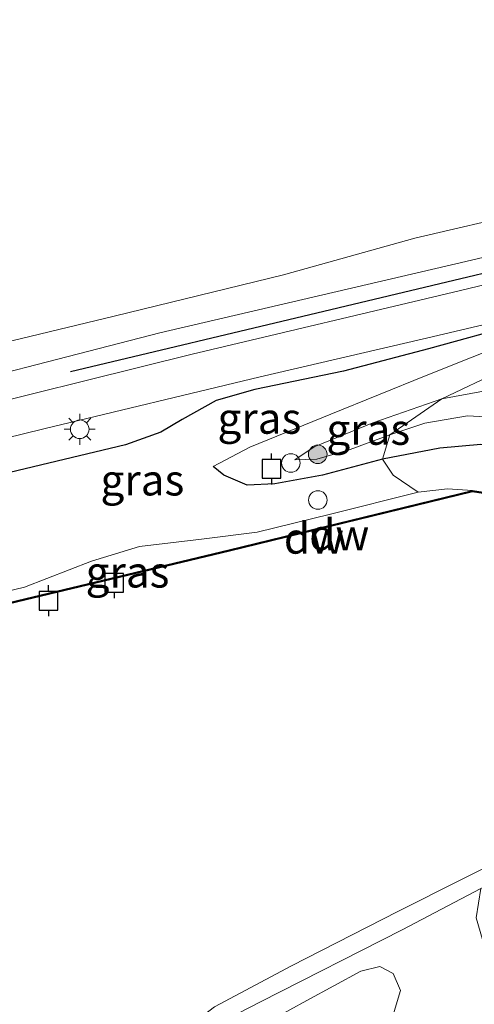
# Model space of a CAD drawing. Units: metres. Extents: x 179997 to 187356, y 362499 to 368751.
# Drawn here: x 180979 to 181016, y 365441 to 365520 of the extents above; entities that cross this region are included whole.
import ezdxf
from ezdxf.enums import TextEntityAlignment as Align

# ---------------------------------------------------------------- set-up
doc = ezdxf.new("R2010")
doc.units = ezdxf.units.M
doc.layers.get('0').update_dxf_attribs({"lineweight": 25})
for name, color, linetype in [('B-ME-GC-DAMWAND-GV-B6', 10, 'Continuous'), ('B-ME-GC-DAMWAND-L-B1', 10, 'Continuous'), ('B-ME-GR-BOMENRIJ-L-B1', 10, 'Continuous'), ('B-ME-GW-INSTEEKWATERGANG-L-B1', 10, 'Continuous'), ('B-ME-VV-AFMEERCONSTRUCTIE-S-B1', 10, 'Continuous')]:
    doc.layers.add(name, color=color, linetype=linetype)
for name, color, linetype, lineweight in [('B-ME-GR-BOMENSTRUIKEN-GV-B6', 93, 'Continuous', 18), ('B-ME-GR-BOOM-S-B1', 93, 'Continuous', 18), ('B-ME-GR-STRUIKEN-GV-B6', 93, 'Continuous', 18), ('B-ME-GW-KRUINLIJN-L-B1', 93, 'Continuous', 18), ('B-ME-GW-TEENLIJN-L-B1', 93, 'Continuous', 18), ('B-ME-IE-GRASLAND-GV-B6', 93, 'Continuous', 18), ('B-ME-IE-GRONDWERKLIJN-GROND_INGERICHT-GV-B6', 253, 'Continuous', 18), ('B-ME-IE-INRICHTINGSELEMENT-S-B1', 253, 'Continuous', 18), ('B-ME-IE-MEUBILAIR_WEGMEUBILAIR-LICHTMAST-S-B1', 8, 'Continuous', 18), ('B-ME-OB-BEKLEDING-GV-B6', 253, 'Continuous', 18), ('B-ME-OG-WATER-GV-B6', 153, 'Continuous', 18), ('B-ME-VH-VERH_SOORT-BITUMEN-GV-B6', 8, 'IE-TERREINAFSCHEIDING-NATUURLIJK-HOUTWAL', 18)]:
    doc.layers.add(name, color=color, linetype=linetype, lineweight=lineweight)
doc.styles.add('NLCS-ISO', font='NLCS-ISO.TTF')
doc.linetypes.add('IE-TERREINAFSCHEIDING-NATUURLIJK-HOUTWAL', pattern='A,7,-1.5,[67,NLCS.SHX,S=0.75,R=45,X=0,Y=0],-1.5,7,-1.5,[70,NLCS.SHX,S=0.75,R=0,X=0,Y=0],-1.5', length=20)

# ---------------------------------------------------------------- blocks, each defined once
blk = doc.blocks.new('boom')
h = blk.add_hatch(color=256)
edge = h.paths.add_edge_path()
edge.add_arc((0, 0), 0.75, 0, 360)
blk.add_circle((0, 0), 0.75)
blk = doc.blocks.new('lantaarnpaal')
for p, q in [((-0.884, 0.884), (-0.53, 0.53)), ((0, 0.75), (0, 1.25)), ((0.53, 0.53), (0.884, 0.884)), ((-0.75, 0), (-1.25, 0)), ((0.75, 0), (1.25, 0)), ((-0.53, -0.53), (-0.884, -0.884)), ((0, -0.75), (0, -1.25)), ((0.53, -0.53), (0.884, -0.884))]:
    blk.add_line(p, q)
blk.add_circle((0, 0), 0.75)
blk = doc.blocks.new('meerpaal')
for p, q in [((-0.75, 0), (-1.25, 0)), ((0.75, 0.75), (-0.75, 0.75)), ((-0.75, 0.75), (-0.75, -0.75)), ((0.75, -0.75), (0.75, 0.75)), ((0.75, 0), (1.25, 0)), ((-0.75, -0.75), (0.75, -0.75))]:
    blk.add_line(p, q)
blk = doc.blocks.new('dtb')
blk.add_circle((0, 0), 0.75)

msp = doc.modelspace()

# ---------------------------------------------------------------- linework, layer by layer
at = {"layer": 'B-ME-GC-DAMWAND-GV-B6'}
msp.add_polyline3d([(181024.99, 365481.558, 28.575), (181016.558, 365482.08, 28.575), (181015.355, 365482.272, 28.575), (180995.743, 365477.48, 28.575), (180960.233, 365468.971, 28.65), (180960.211, 365469.069, 28.714), (180995.719, 365477.578, 28.894), (181015.351, 365482.374, 28.919), (181016.568, 365482.18, 28.919), (181024.996, 365481.658, 28.575), (181024.99, 365481.558, 28.575)], dxfattribs=at)
at = {"layer": 'B-ME-GC-DAMWAND-L-B1'}
msp.add_polyline3d([(181024.964, 365481.61, 28.576), (181016.563, 365482.13, 28.919), (181015.353, 365482.323, 28.919), (180995.731, 365477.529, 28.894), (180960.222, 365469.02, 28.714)], dxfattribs=at)
at = {"layer": 'B-ME-GR-BOMENRIJ-L-B1'}
msp.add_polyline3d([(181035.581, 365504.67, 33.784), (181028.977, 365502.916, 33.727), (181002.807, 365496.673, 33.594), (180982.915, 365491.938, 33.628)], dxfattribs=at)
at = {"layer": 'B-ME-GR-BOMENSTRUIKEN-GV-B6'}
for points in [[(181012.88, 365489.756, 32.272), (181017.751, 365492.083, 32.734), (181025.095, 365493.508, 32.754), (181029.58, 365494.451, 32.753), (181033.05, 365495.032, 32.749), (181034.969, 365494.856, 32.72), (181036.087, 365493.647, 32.713), (181036.875, 365491.442, 32.712), (181037.715, 365488.255, 32.652), (181038.244, 365486.896, 32.563), (181034.849, 365487.378, 32.515), (181030.098, 365488.734, 32.514), (181025.89, 365490.096, 32.518), (181022.889, 365490.589, 32.57), (181019.252, 365490.598, 32.553), (181016.251, 365490.381, 32.425), (181012.88, 365489.756, 32.272)], [(181018.742, 365488.189, 30.795), (181014.953, 365488.403, 30.747), (181011.506, 365487.799, 30.744), (181008.69, 365486.868, 30.707), (181012.88, 365489.756, 32.272), (181016.251, 365490.381, 32.425)], [(181016.033, 365486.086, 30.514), (181012.728, 365485.78, 30.533), (181008.087, 365484.904, 30.599), (181008.69, 365486.868, 30.707), (181011.506, 365487.799, 30.744), (181014.953, 365488.403, 30.747), (181018.742, 365488.189, 30.795)], [(181042.755, 365480.169, 28.575), (181038.834, 365480.084, 28.575), (181033.989, 365480.313, 28.575), (181029.113, 365480.871, 28.575), (181024.99, 365481.558, 28.575), (181024.996, 365481.658, 28.575), (181016.568, 365482.18, 28.919), (181015.351, 365482.374, 28.919), (181013.352, 365482.511, 28.907), (181010.99, 365482.244, 28.896), (181008.95, 365483.615, 30.056), (181008.087, 365484.904, 30.599), (181012.728, 365485.78, 30.533), (181016.033, 365486.086, 30.514), (181019.073, 365485.877, 30.422), (181023.801, 365485.209, 30.408), (181030.85, 365483.783, 30.452), (181035.612, 365482.797, 30.494), (181039.797, 365482.479, 30.55), (181041.414, 365482.389, 30.523), (181042.221, 365481.905, 30.473), (181042.755, 365480.169, 28.575)]]:
    msp.add_polyline3d(points, dxfattribs=at)
at = {"layer": 'B-ME-GR-STRUIKEN-GV-B6'}
msp.add_polyline3d([(181003.933, 365436.86, 32.722), (181002.162, 365436.045, 32.568), (181000.866, 365435.551, 32.421), (180999.451, 365435.783, 31.937), (180998.509, 365436.308, 31.525), (180997.811, 365437.289, 30.936), (180997.939, 365438.29, 30.409), (180999.243, 365439.708, 30.155), (181001.984, 365441.225, 29.941), (181006.356, 365443.597, 29.941), (181007.883, 365443.957, 30.068), (181008.968, 365443.403, 30.811), (181009.552, 365442.012, 31.553), (181008.971, 365440.054, 32.227), (181007.008, 365438.529, 32.525), (181003.933, 365436.86, 32.722)], dxfattribs=at)
at = {"layer": 'B-ME-GW-INSTEEKWATERGANG-L-B1'}
for points in [[(181023.035, 365496.586, 33.616), (181019.037, 365495.78, 33.544), (181011.819, 365493.807, 33.491), (181004.952, 365491.986, 33.484), (180997.801, 365490.506, 33.468), (180994.677, 365489.62, 33.446), (180991.937, 365488.085, 33.417), (180990.225, 365487.084, 33.386), (180987.361, 365486.043, 33.386), (180973.044, 365482.628, 33.433), (180954.418, 365478.215, 33.359)], [(181042.221, 365481.905, 30.473), (181041.414, 365482.389, 30.523), (181039.797, 365482.479, 30.55), (181035.612, 365482.797, 30.494), (181030.85, 365483.783, 30.452), (181023.801, 365485.209, 30.408), (181019.073, 365485.877, 30.422), (181016.033, 365486.086, 30.514), (181012.728, 365485.78, 30.533), (181008.087, 365484.904, 30.599), (181003.261, 365483.596, 30.633), (180999.41, 365482.901, 30.77), (180997.181, 365482.801, 30.803), (180995.305, 365483.61, 30.82), (180994.443, 365484.317, 30.841)]]:
    msp.add_polyline3d(points, dxfattribs=at)
at = {"layer": 'B-ME-GW-KRUINLIJN-L-B1'}
for points in [[(180993.373, 365578.653, 32.786), (180995.875, 365573.098, 32.88), (180998.78, 365566.941, 32.84), (181002.484, 365559.77, 32.829), (181005.22, 365554.866, 32.86), (181009.612, 365547.927, 32.977), (181014.398, 365540.855, 32.995), (181024.704, 365525.732, 33.244), (181030.74, 365516.424, 33.492), (181032.876, 365513.103, 33.545), (181034.084, 365510.943, 33.627), (181034.249, 365508.405, 33.634), (181033.323, 365506.235, 33.629), (181032.138, 365504.976, 33.572), (181030.005, 365504.238, 33.524), (181025.805, 365503.419, 33.47), (181014.012, 365500.662, 33.362), (180990.135, 365495.083, 33.327), (180967.804, 365489.346, 33.494), (180950.203, 365484.891, 33.383)], [(181001.023, 365484.851, 30.872), (181002.591, 365485.88, 31.111), (181007.328, 365487.83, 31.685), (181012.88, 365489.756, 32.272), (181016.251, 365490.381, 32.425), (181019.252, 365490.598, 32.553), (181022.889, 365490.589, 32.57), (181025.89, 365490.096, 32.518), (181030.098, 365488.734, 32.514), (181034.849, 365487.378, 32.515), (181038.244, 365486.896, 32.563)]]:
    msp.add_polyline3d(points, dxfattribs=at)
at = {"layer": 'B-ME-GW-TEENLIJN-L-B1'}
for points in [[(180949.085, 365486.661, 32.598), (180972.919, 365493.193, 32.437), (180986.449, 365496.438, 32.362), (181000.117, 365499.779, 32.35), (181010.717, 365502.729, 32.313), (181019.716, 365504.823, 32.327), (181026.192, 365506.305, 32.281), (181029.494, 365507.246, 32.256), (181031.131, 365508.25, 32.231), (181031.565, 365510.098, 32.232), (181031.367, 365511.743, 32.234), (181030.254, 365513.993, 32.256), (181027.573, 365518.282, 32.262), (181023.912, 365524.148, 32.295), (181017.74, 365533.89, 32.327), (181012.943, 365540.627, 32.351), (181008.734, 365546.932, 32.397), (181006.227, 365551.091, 32.46), (181003.278, 365556.148, 32.523), (181000.876, 365560.895, 32.569), (180998.455, 365566.258, 32.607), (180995.811, 365572.097, 32.716), (180993.373, 365578.653, 32.786)], [(180994.443, 365484.317, 30.841), (180997.389, 365485.858, 31.045), (181003.919, 365488.537, 31.523), (181011.62, 365491.656, 32.315), (181018.764, 365494.488, 33.133), (181023.035, 365496.586, 33.616)], [(181041.575, 365483.912, 30.975), (181039.005, 365483.93, 30.904), (181035.68, 365484.45, 30.876), (181031.608, 365485.278, 30.795), (181026.407, 365486.462, 30.789), (181022.447, 365487.318, 30.793), (181018.742, 365488.189, 30.795), (181014.953, 365488.403, 30.747), (181011.506, 365487.799, 30.744), (181008.69, 365486.868, 30.707), (181005.484, 365485.689, 30.706), (181002.814, 365484.886, 30.723), (181001.023, 365484.851, 30.872)], [(181015.351, 365482.374, 28.919), (181013.352, 365482.511, 28.907), (181010.99, 365482.244, 28.896), (181003.904, 365480.455, 28.883), (180997.988, 365479.015, 28.864), (180993.492, 365478.43, 28.867), (180988.499, 365477.856, 28.865), (180984.623, 365476.655, 28.87), (180979.215, 365474.573, 28.93), (180959.699, 365469.849, 28.754)]]:
    msp.add_polyline3d(points, dxfattribs=at)
at = {"layer": 'B-ME-IE-GRASLAND-GV-B6'}
for points in [[(181024.704, 365525.732, 33.244), (181030.74, 365516.424, 33.492), (181032.876, 365513.103, 33.545), (181034.084, 365510.943, 33.627), (181034.249, 365508.405, 33.634), (181033.323, 365506.235, 33.629), (181032.138, 365504.976, 33.572), (181030.005, 365504.238, 33.524), (181025.805, 365503.419, 33.47), (181014.012, 365500.662, 33.362), (180990.135, 365495.083, 33.327), (180967.804, 365489.346, 33.494), (180950.203, 365484.891, 33.383)], [(180950.203, 365484.891, 33.383), (180967.804, 365489.346, 33.494), (180990.135, 365495.083, 33.327), (181014.012, 365500.662, 33.362), (181025.805, 365503.419, 33.47), (181030.005, 365504.238, 33.524), (181032.138, 365504.976, 33.572), (181033.323, 365506.235, 33.629), (181034.249, 365508.405, 33.634), (181034.084, 365510.943, 33.627), (181032.876, 365513.103, 33.545), (181030.74, 365516.424, 33.492), (181024.704, 365525.732, 33.244)], [(180950.203, 365484.891, 33.383), (180949.085, 365486.661, 32.598), (180972.919, 365493.193, 32.437), (180986.449, 365496.438, 32.362), (181000.117, 365499.779, 32.35), (181010.717, 365502.729, 32.313), (181019.716, 365504.823, 32.327), (181026.192, 365506.305, 32.281), (181029.494, 365507.246, 32.256), (181031.131, 365508.25, 32.231), (181031.565, 365510.098, 32.232), (181031.367, 365511.743, 32.234), (181030.254, 365513.993, 32.256), (181027.573, 365518.282, 32.262), (181023.912, 365524.148, 32.295)], [(181030.615, 365522.261, 33.498), (181034.007, 365517.372, 33.616), (181035.676, 365514.361, 33.726), (181036.782, 365511.816, 33.813), (181037.881, 365508.93, 33.833), (181038.553, 365505.895, 33.832), (181038.264, 365505.067, 33.832), (181036.744, 365504.129, 33.832), (181034.111, 365503, 33.837), (181030.603, 365502.28, 33.828), (181025.996, 365501.295, 33.792), (181014.28, 365498.481, 33.749), (180992.749, 365493.359, 33.685), (180971.278, 365488.035, 33.711), (180951.259, 365483.218, 33.682), (180950.203, 365484.891, 33.383)], [(180966.738, 365483.895, 33.714), (180980.765, 365487.356, 33.666), (180998.24, 365491.549, 33.658), (181011.294, 365494.589, 33.722), (181020.348, 365496.714, 33.767), (181025.292, 365497.715, 33.801), (181029.133, 365498.104, 33.852), (181033.27, 365498.178, 33.932), (181036.349, 365497.982, 33.997), (181037.919, 365497.474, 34.039), (181039.17, 365496.595, 34.042), (181040.149, 365495.6, 34.042), (181040.667, 365494.261, 34.084), (181041.648, 365491.018, 34.133), (181040.726, 365490.594, 34.106), (181042.376, 365483.804, 34.278), (181043.34, 365483.208, 34.274), (181043.366, 365482.928, 34.365)], [(180973.044, 365482.628, 33.433), (180987.361, 365486.043, 33.386), (180990.225, 365487.084, 33.386), (180991.937, 365488.085, 33.417), (180994.677, 365489.62, 33.446), (180997.801, 365490.506, 33.468), (181004.952, 365491.986, 33.484), (181011.819, 365493.807, 33.491), (181019.037, 365495.78, 33.544)], [(181019.037, 365495.78, 33.544), (181011.819, 365493.807, 33.491), (181004.952, 365491.986, 33.484), (180997.801, 365490.506, 33.468), (180994.677, 365489.62, 33.446), (180991.937, 365488.085, 33.417), (180990.225, 365487.084, 33.386), (180987.361, 365486.043, 33.386), (180973.044, 365482.628, 33.433)], [(181018.764, 365494.488, 33.133), (181011.62, 365491.656, 32.315), (181003.919, 365488.537, 31.523), (180997.389, 365485.858, 31.045), (180994.443, 365484.317, 30.841), (180995.305, 365483.61, 30.82), (180997.181, 365482.801, 30.803), (180999.41, 365482.901, 30.77), (181003.261, 365483.596, 30.633), (181008.087, 365484.904, 30.599), (181008.95, 365483.615, 30.056), (181010.99, 365482.244, 28.896), (181003.904, 365480.455, 28.883), (180997.988, 365479.015, 28.864), (180993.492, 365478.43, 28.867), (180988.499, 365477.856, 28.865), (180984.623, 365476.655, 28.87), (180979.215, 365474.573, 28.93), (180959.699, 365469.849, 28.754)], [(181017.751, 365492.083, 32.734), (181012.88, 365489.756, 32.272), (181007.328, 365487.83, 31.685), (181002.591, 365485.88, 31.111), (181001.023, 365484.851, 30.872), (181002.814, 365484.886, 30.723), (181005.484, 365485.689, 30.706), (181008.69, 365486.868, 30.707), (181008.087, 365484.904, 30.599), (181003.261, 365483.596, 30.633), (180999.41, 365482.901, 30.77), (180997.181, 365482.801, 30.803), (180995.305, 365483.61, 30.82), (180994.443, 365484.317, 30.841), (180997.389, 365485.858, 31.045), (181003.919, 365488.537, 31.523), (181011.62, 365491.656, 32.315), (181018.764, 365494.488, 33.133)], [(181008.69, 365486.868, 30.707), (181005.484, 365485.689, 30.706), (181002.814, 365484.886, 30.723), (181001.023, 365484.851, 30.872), (181002.591, 365485.88, 31.111), (181007.328, 365487.83, 31.685), (181012.88, 365489.756, 32.272), (181008.69, 365486.868, 30.707)], [(180959.699, 365469.849, 28.754), (180979.215, 365474.573, 28.93), (180984.623, 365476.655, 28.87), (180988.499, 365477.856, 28.865), (180993.492, 365478.43, 28.867), (180997.988, 365479.015, 28.864), (181003.904, 365480.455, 28.883), (181010.99, 365482.244, 28.896), (181013.352, 365482.511, 28.907), (181015.351, 365482.374, 28.919), (180995.719, 365477.578, 28.894), (180960.211, 365469.069, 28.714), (180959.699, 365469.849, 28.754)], [(180989.891, 365436.8, 29.012), (180998.247, 365441.118, 29.152), (181009.686, 365446.926, 29.133), (181016.045, 365450.266, 29.061), (181015.662, 365447.875, 29.866), (181016.352, 365445.487, 31.082), (181016.93, 365444.202, 31.709)], [(180999.451, 365435.783, 31.937), (181000.866, 365435.551, 32.421), (181002.162, 365436.045, 32.568), (181003.933, 365436.86, 32.722), (181007.008, 365438.529, 32.525), (181008.971, 365440.054, 32.227), (181009.552, 365442.012, 31.553), (181008.968, 365443.403, 30.811), (181007.883, 365443.957, 30.068), (181006.356, 365443.597, 29.941), (181001.984, 365441.225, 29.941), (180999.243, 365439.708, 30.155), (180997.939, 365438.29, 30.409), (180997.811, 365437.289, 30.936), (180998.509, 365436.308, 31.525), (180999.451, 365435.783, 31.937)]]:
    msp.add_polyline3d(points, dxfattribs=at)
at = {"layer": 'B-ME-IE-GRONDWERKLIJN-GROND_INGERICHT-GV-B6'}
msp.add_polyline3d([(181023.912, 365524.148, 32.295), (181027.573, 365518.282, 32.262), (181030.254, 365513.993, 32.256), (181031.367, 365511.743, 32.234), (181031.565, 365510.098, 32.232), (181031.131, 365508.25, 32.231), (181029.494, 365507.246, 32.256), (181026.192, 365506.305, 32.281), (181019.716, 365504.823, 32.327), (181010.717, 365502.729, 32.313), (181000.117, 365499.779, 32.35), (180986.449, 365496.438, 32.362), (180972.919, 365493.193, 32.437), (180949.085, 365486.661, 32.598)], dxfattribs=at)
at = {"layer": 'B-ME-OB-BEKLEDING-GV-B6'}
msp.add_polyline3d([(181046.115, 365466.577, 28.575), (181046.415, 365465.309, 29.6), (181044.194, 365463.803, 29.201), (181042.766, 365463.171, 29.165), (181039.256, 365461.903, 29.046), (181032.449, 365458.714, 28.981), (181023.231, 365454.039, 28.98), (181016.045, 365450.266, 29.061), (181009.686, 365446.926, 29.133), (180998.247, 365441.118, 29.152), (180989.891, 365436.8, 29.012), (180982.827, 365433.212, 28.913), (180981.963, 365434.58, 28.67), (180992.485, 365439.11, 28.575), (180994.557, 365440.715, 28.575), (181000.765, 365444.013, 28.575), (181009.338, 365448.397, 28.575), (181019.765, 365453.644, 28.575), (181037.538, 365462.703, 28.575), (181043.009, 365465.321, 28.575), (181046.115, 365466.577, 28.575)], dxfattribs=at)
at = {"layer": 'B-ME-OG-WATER-GV-B6'}
for points in [[(180960.233, 365468.971, 28.65), (180995.743, 365477.48, 28.575), (181015.355, 365482.272, 28.575), (181016.558, 365482.08, 28.575), (181024.99, 365481.558, 28.575), (181029.113, 365480.871, 28.575), (181033.989, 365480.313, 28.575), (181038.834, 365480.084, 28.575), (181042.755, 365480.169, 28.575), (181043.407, 365477.561, 28.575), (181043.93, 365477.684, 28.575), (181047.917, 365478.63, 28.575), (181048.757, 365478.82, 28.575), (181050.864, 365475.442, 28.575), (181050.531, 365471.632, 28.575)], [(181050.531, 365471.632, 28.575), (181049.703, 365471.336, 28.575), (181045.716, 365470.304, 28.575), (181045.216, 365470.174, 28.575), (181046.115, 365466.577, 28.575), (181043.009, 365465.321, 28.575), (181037.538, 365462.703, 28.575), (181019.765, 365453.644, 28.575), (181009.338, 365448.397, 28.575), (181000.765, 365444.013, 28.575), (180994.557, 365440.715, 28.575)]]:
    msp.add_polyline3d(points, dxfattribs=at)
at = {"layer": 'B-ME-VH-VERH_SOORT-BITUMEN-GV-B6'}
for points in [[(180971.278, 365488.035, 33.711), (180992.749, 365493.359, 33.685), (181014.28, 365498.481, 33.749), (181025.996, 365501.295, 33.792), (181030.603, 365502.28, 33.828), (181034.111, 365503, 33.837), (181036.744, 365504.129, 33.832), (181038.264, 365505.067, 33.832), (181038.553, 365505.895, 33.832), (181037.881, 365508.93, 33.833), (181036.782, 365511.816, 33.813), (181035.676, 365514.361, 33.726), (181034.007, 365517.372, 33.616), (181030.615, 365522.261, 33.498)], [(181046.227, 365483.101, 34.273), (181046.128, 365482.599, 34.344), (181046.91, 365479.644, 34.439), (181044.499, 365478.978, 34.439), (181043.596, 365482.665, 34.365), (181043.366, 365482.928, 34.365), (181043.34, 365483.208, 34.274), (181042.376, 365483.804, 34.278), (181040.726, 365490.594, 34.106), (181041.648, 365491.018, 34.133), (181040.667, 365494.261, 34.084), (181040.149, 365495.6, 34.042), (181039.17, 365496.595, 34.042), (181037.919, 365497.474, 34.039), (181036.349, 365497.982, 33.997), (181033.27, 365498.178, 33.932), (181029.133, 365498.104, 33.852), (181025.292, 365497.715, 33.801), (181020.348, 365496.714, 33.767), (181011.294, 365494.589, 33.722), (180998.24, 365491.549, 33.658), (180980.765, 365487.356, 33.666), (180966.738, 365483.895, 33.714)]]:
    msp.add_polyline3d(points, dxfattribs=at)

# ---------------------------------------------------------------- block references
at = {"layer": 'B-ME-GR-BOOM-S-B1', "rotation": 90}
msp.add_blockref('boom', (181002.873, 365485.291, 31.001), dxfattribs=at)
at = {"layer": 'B-ME-IE-INRICHTINGSELEMENT-S-B1', "rotation": 90}
for p in [(181000.702, 365484.586, 30.875), (181002.885, 365481.601, 29.528)]:
    msp.add_blockref('dtb', p, dxfattribs=at)
at = {"layer": 'B-ME-IE-MEUBILAIR_WEGMEUBILAIR-LICHTMAST-S-B1', "rotation": 90}
msp.add_blockref('lantaarnpaal', (180983.673, 365487.309, 33.601), dxfattribs=at)
at = {"layer": 'B-ME-VV-AFMEERCONSTRUCTIE-S-B1', "rotation": 90}
for p in [(180999.138, 365484.114, 30.878), (180986.453, 365474.928, 30.692), (180981.155, 365473.472, 30.692)]:
    msp.add_blockref('meerpaal', p, dxfattribs=at)

# ---------------------------------------------------------------- texts
at = {"layer": 'B-ME-GC-DAMWAND-GV-B6', "ltscale": 0.2, "style": 'NLCS-ISO'}
msp.add_text('dw', height=2.5, dxfattribs=at).set_placement((181004.6104, 365478.798), align=Align.MIDDLE_CENTER)
at = {"layer": 'B-ME-GC-DAMWAND-L-B1', "ltscale": 0.2, "style": 'NLCS-ISO'}
msp.add_text('dw', height=2.5, dxfattribs=at).set_placement((181002.5666, 365478.5224), align=Align.MIDDLE_CENTER)
at = {"layer": 'B-ME-IE-GRASLAND-GV-B6', "ltscale": 0.2, "style": 'NLCS-ISO'}
for p in [(180998.166, 365488.1965), (181006.9515, 365487.3035), (180988.7265, 365483.2175), (180987.525, 365475.79)]:
    msp.add_text('gras', height=2.5, dxfattribs=at).set_placement(p, align=Align.MIDDLE_CENTER)

doc.saveas('drawing.dxf')
